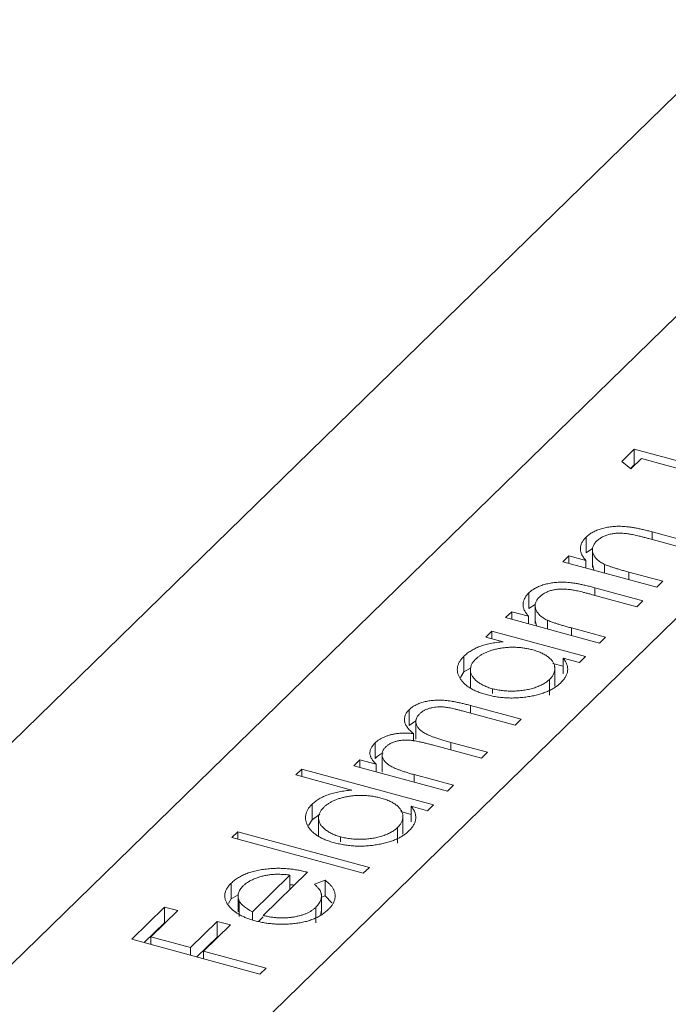
# Model space of a CAD drawing. Units: millimetres. Extents: x 10 to 584, y 10 to 410.
# Drawn here: x 473 to 476, y 127 to 133 of the extents above; entities that cross this region are included whole.
import ezdxf

# ---------------------------------------------------------------- set-up
doc = ezdxf.new("R2010")
doc.units = ezdxf.units.MM
doc.header["$LTSCALE"] = 2

msp = doc.modelspace()

# ---------------------------------------------------------------- linework, layer by layer
at = {"color": 8, "linetype": 'Continuous', "lineweight": 15}
for p, q in [((460.4391, 115.6202), (495.2928, 149.6384)), ((460.8606, 114.3761), (496.6194, 149.2778)), ((476.1569, 129.8671), (476.1569, 129.9086)), ((476.0292, 129.647), (476.0292, 129.6885)), ((475.8435, 129.5612), (475.8435, 129.6027)), ((475.7158, 129.3411), (475.7158, 129.3826)), ((475.1627, 128.9166), (475.1627, 128.9581)), ((475.0558, 128.7145), (475.0558, 128.756)), ((474.8543, 128.5382), (474.8543, 128.5796))]:
    msp.add_line(p, q, dxfattribs=at)
at = {"color": 7, "linetype": 'Continuous', "lineweight": 15}
for p, q in [((493.7212, 149.3199), (460.0082, 116.4149)), ((475.9904, 130.2951), (476.0589, 130.362)), ((476.0589, 130.362), (476.7609, 130.1712)), ((476.0589, 130.2762), (476.0589, 130.362)), ((476.0406, 130.2543), (475.9904, 130.2951)), ((476.0383, 130.2562), (476.0589, 130.2762)), ((476.0976, 130.3099), (476.0406, 130.2543)), ((476.0589, 130.2762), (476.0622, 130.2753)), ((476.7276, 130.1387), (476.0976, 130.3099)), ((476.1569, 129.9086), (476.4189, 129.8374)), ((475.7957, 129.7948), (475.7957, 129.8805)), ((476.3857, 129.805), (476.1444, 129.8706)), ((475.7957, 129.7948), (475.8298, 129.8179)), ((475.8298, 129.8208), (475.8298, 129.7137)), ((475.6685, 129.7451), (475.7017, 129.7775)), ((476.1815, 129.6057), (475.6685, 129.7451)), ((475.7017, 129.7775), (475.7942, 129.7524)), ((475.7017, 129.736), (475.7017, 129.7775)), ((475.7942, 129.7109), (475.7942, 129.7524)), ((475.8327, 129.7245), (475.8368, 129.6993)), ((475.8967, 129.6831), (475.8967, 129.7309)), ((476.0292, 129.6885), (476.2147, 129.6381)), ((476.2147, 129.6381), (476.1815, 129.6057)), ((475.4823, 129.4888), (475.4823, 129.5746)), ((475.8435, 129.6027), (476.1055, 129.5315)), ((476.0722, 129.499), (475.8309, 129.5646)), ((476.1055, 129.5315), (476.0722, 129.499)), ((475.355, 129.4391), (475.3883, 129.4716)), ((475.3883, 129.4716), (475.4808, 129.4464)), ((475.3883, 129.4301), (475.3883, 129.4716)), ((475.4823, 129.4888), (475.5164, 129.5119)), ((475.5164, 129.5149), (475.5164, 129.4077)), ((475.868, 129.2997), (475.355, 129.4391)), ((475.4808, 129.405), (475.4808, 129.4464)), ((475.5193, 129.4186), (475.5233, 129.3934)), ((475.5832, 129.3771), (475.5832, 129.425)), ((475.2458, 129.3325), (475.279, 129.365)), ((475.279, 129.365), (475.792, 129.2256)), ((475.279, 129.3235), (475.279, 129.365)), ((475.7158, 129.3826), (475.9013, 129.3322)), ((475.3407, 129.3067), (475.2458, 129.3325)), ((475.9013, 129.3322), (475.868, 129.2997)), ((475.1272, 129.1424), (475.1272, 129.2281)), ((475.7588, 129.1931), (475.67, 129.2172)), ((475.67, 129.1315), (475.67, 129.2172)), ((475.792, 129.2256), (475.7588, 129.1931)), ((475.1072, 129.1117), (475.1272, 129.1424)), ((475.1272, 129.1424), (475.1624, 129.1626)), ((475.1624, 129.1642), (475.1624, 129.0571)), ((475.6132, 129.1884), (475.67, 129.173)), ((475.6239, 129.0643), (475.6239, 129.1715)), ((475.5954, 129.0153), (475.5954, 129.101)), ((475.2831, 129.0229), (475.2831, 129.0498)), ((474.8269, 128.8492), (474.8269, 128.935)), ((475.4073, 128.8501), (475.1292, 128.9257)), ((475.1627, 128.9581), (475.4406, 128.8825)), ((474.8269, 128.8492), (474.864, 128.8741)), ((474.864, 128.8812), (474.864, 128.774)), ((475.4406, 128.8825), (475.4073, 128.8501)), ((474.8515, 128.7625), (474.8515, 128.8044)), ((474.6415, 128.6682), (474.6415, 128.754)), ((475.2221, 128.6693), (474.9613, 128.7402)), ((475.0558, 128.756), (475.2554, 128.7018)), ((474.5239, 128.6279), (474.5571, 128.6604)), ((474.5571, 128.6604), (474.6463, 128.6362)), ((474.5571, 128.6189), (474.5571, 128.6604)), ((474.6791, 128.7007), (474.6791, 128.5935)), ((475.2554, 128.7018), (475.2221, 128.6693)), ((474.2077, 128.5776), (474.2409, 128.61)), ((474.2409, 128.61), (474.9609, 128.4144)), ((474.2409, 128.5686), (474.2409, 128.61)), ((475.0369, 128.4885), (474.5239, 128.6279)), ((474.6463, 128.5947), (474.6463, 128.6362)), ((474.5139, 128.4944), (474.2077, 128.5776)), ((474.8543, 128.5796), (475.0701, 128.521)), ((475.0701, 128.521), (475.0369, 128.4885)), ((474.2961, 128.3312), (474.2961, 128.4169)), ((474.9277, 128.3819), (474.8389, 128.406)), ((474.8389, 128.3203), (474.8389, 128.406)), ((474.9609, 128.4144), (474.9277, 128.3819)), ((474.2961, 128.3312), (474.3387, 128.3626)), ((474.3313, 128.353), (474.3313, 128.2459)), ((474.7821, 128.3772), (474.8389, 128.3618)), ((474.7928, 128.2531), (474.7928, 128.3603)), ((474.8594, 128.3562), (474.8633, 128.3552)), ((474.276, 128.3005), (474.2961, 128.3312)), ((474.7643, 128.2041), (474.7643, 128.2898)), ((473.8562, 128.2346), (473.8895, 128.267)), ((474.5762, 128.0389), (473.8562, 128.2346)), ((473.8895, 128.267), (474.6095, 128.0713)), ((473.8895, 128.2255), (473.8895, 128.267)), ((474.452, 128.2117), (474.452, 128.2386)), ((474.6095, 128.0713), (474.5762, 128.0389)), ((473.9698, 127.8288), (474.1752, 128.0294)), ((474.2715, 128.0447), (474.0293, 127.8083)), ((474.1752, 127.9507), (474.1752, 128.0294)), ((473.854, 127.8996), (473.854, 127.9854)), ((474.3087, 127.9799), (474.3676, 128.0008)), ((474.3676, 127.9151), (474.3676, 128.0008)), ((473.854, 127.8996), (473.8926, 127.9219)), ((473.891, 127.9144), (473.891, 127.8287)), ((474.3473, 127.8192), (474.3473, 127.9263)), ((474.3473, 127.9079), (474.3676, 127.9151)), ((474.3676, 127.9151), (474.4043, 127.8776)), ((473.3091, 127.6781), (473.4895, 127.8542)), ((473.4895, 127.8542), (473.5615, 127.8346)), ((473.4895, 127.7685), (473.4895, 127.8542)), ((473.838, 127.8736), (473.854, 127.8996)), ((473.8971, 127.803), (473.8971, 127.8887)), ((474.317, 127.7676), (474.317, 127.8533)), ((473.5615, 127.8346), (473.4143, 127.691)), ((473.9698, 127.7849), (473.9698, 127.8288)), ((474.0032, 127.7758), (474.0293, 127.8012)), ((474.3431, 127.8141), (474.3452, 127.83)), ((473.3778, 127.6594), (473.4895, 127.7685)), ((473.4895, 127.7685), (473.4928, 127.7676)), ((473.6303, 127.6322), (473.7775, 127.7759)), ((473.8495, 127.7564), (473.7023, 127.6127)), ((473.7775, 127.7759), (473.8495, 127.7564)), ((473.7775, 127.6902), (473.7775, 127.7759)), ((473.4143, 127.691), (473.6303, 127.6322)), ((473.4143, 127.6495), (473.4143, 127.691)), ((473.6658, 127.5811), (473.7775, 127.6902)), ((473.7775, 127.6902), (473.7808, 127.6893)), ((474.0111, 127.4873), (473.3091, 127.6781)), ((473.6303, 127.5908), (473.6303, 127.6322)), ((473.7023, 127.6127), (474.0443, 127.5197)), ((473.7023, 127.5712), (473.7023, 127.6127)), ((474.0443, 127.5197), (474.0111, 127.4873))]:
    msp.add_line(p, q, dxfattribs=at)
for points, knots in [([(475.7957, 129.8805), (475.801, 129.8853), (475.8115, 129.8947), (475.8314, 129.9071), (475.8538, 129.9177), (475.8789, 129.9262), (475.9057, 129.9328), (475.9339, 129.9373), (475.963, 129.9396), (475.988, 129.9395), (476.009, 129.9382), (476.0262, 129.9364), (476.0447, 129.9337), (476.0646, 129.9304), (476.0857, 129.926), (476.1083, 129.921), (476.1324, 129.9153), (476.1486, 129.9109), (476.1569, 129.9086)], [0, 0, 0, 0, 0.0772404, 0.1512539, 0.2234337, 0.2954883, 0.3669219, 0.4370761, 0.5066813, 0.5781974, 0.6166073, 0.6583838, 0.7044914, 0.7548032, 0.8093317, 0.8682745, 0.9320729, 1, 1, 1, 1]), ([(476.0237, 129.8984), (476.0146, 129.8995), (475.9972, 129.9016), (475.971, 129.9019), (475.9466, 129.9002), (475.9238, 129.8961), (475.9029, 129.8897), (475.884, 129.8811), (475.8668, 129.8704), (475.8577, 129.8621), (475.8529, 129.8577)], [0, 0, 0, 0, 0.135529, 0.260158, 0.378433, 0.493142, 0.609254, 0.729962, 0.859251, 1, 1, 1, 1]), ([(476.1444, 129.8706), (476.1374, 129.8724), (476.124, 129.876), (476.1047, 129.8811), (476.0871, 129.8855), (476.0712, 129.8893), (476.0569, 129.8925), (476.0443, 129.8951), (476.0335, 129.897), (476.0267, 129.898), (476.0237, 129.8984)], [0, 0, 0, 0, 0.17885, 0.34211, 0.489827, 0.622057, 0.740079, 0.841482, 0.928908, 1, 1, 1, 1]), ([(475.7942, 129.7524), (475.7894, 129.7581), (475.78, 129.7692), (475.7703, 129.7863), (475.7645, 129.8029), (475.7632, 129.8191), (475.7659, 129.835), (475.772, 129.8505), (475.7818, 129.8659), (475.791, 129.8756), (475.7957, 129.8805)], [0, 0, 0, 0, 0.140984, 0.273154, 0.398955, 0.519903, 0.63809, 0.756575, 0.876853, 1, 1, 1, 1]), ([(475.8529, 129.8577), (475.8503, 129.8551), (475.8452, 129.8499), (475.8393, 129.8417), (475.8347, 129.8334), (475.8318, 129.825), (475.83, 129.8165), (475.8296, 129.8078), (475.831, 129.799), (475.8335, 129.7902), (475.8375, 129.7816), (475.8424, 129.7732), (475.8487, 129.7652), (475.8559, 129.7575), (475.8645, 129.7503), (475.874, 129.7434), (475.8847, 129.7369), (475.8927, 129.7329), (475.8967, 129.7309)], [0, 0, 0, 0, 0.063989, 0.126633, 0.188994, 0.250417, 0.312317, 0.374543, 0.43812, 0.502896, 0.567953, 0.630753, 0.69292, 0.754386, 0.815209, 0.876111, 0.938012, 1, 1, 1, 1]), ([(475.8967, 129.7309), (475.8997, 129.7296), (475.9063, 129.7266), (475.9177, 129.7223), (475.9311, 129.7176), (475.9466, 129.7124), (475.9644, 129.707), (475.984, 129.7011), (476.0059, 129.6949), (476.0212, 129.6907), (476.0292, 129.6885)], [0, 0, 0, 0, 0.076995, 0.167615, 0.271052, 0.38946, 0.520843, 0.666399, 0.826094, 1, 1, 1, 1]), ([(475.4823, 129.5746), (475.4876, 129.5794), (475.4981, 129.5888), (475.518, 129.6011), (475.5403, 129.6117), (475.5654, 129.6203), (475.5923, 129.6269), (475.6204, 129.6314), (475.6495, 129.6336), (475.6746, 129.6336), (475.6955, 129.6323), (475.7127, 129.6305), (475.7312, 129.6278), (475.7512, 129.6245), (475.7723, 129.6201), (475.7949, 129.6151), (475.8189, 129.6093), (475.8351, 129.6049), (475.8435, 129.6027)], [0, 0, 0, 0, 0.0772404, 0.1512539, 0.2234337, 0.2954883, 0.3669219, 0.4370761, 0.5066813, 0.5781974, 0.6166073, 0.6583838, 0.7044914, 0.7548032, 0.8093317, 0.8682745, 0.9320729, 1, 1, 1, 1]), ([(475.4808, 129.4464), (475.4759, 129.4522), (475.4665, 129.4633), (475.4568, 129.4804), (475.451, 129.497), (475.4497, 129.5132), (475.4524, 129.5291), (475.4586, 129.5446), (475.4684, 129.5599), (475.4776, 129.5696), (475.4823, 129.5746)], [0, 0, 0, 0, 0.140984, 0.273154, 0.398955, 0.519903, 0.63809, 0.756575, 0.876853, 1, 1, 1, 1]), ([(475.7103, 129.5925), (475.7012, 129.5936), (475.6837, 129.5956), (475.6576, 129.596), (475.6331, 129.5943), (475.6104, 129.5902), (475.5894, 129.5838), (475.5706, 129.5751), (475.5534, 129.5645), (475.5442, 129.5561), (475.5395, 129.5518)], [0, 0, 0, 0, 0.135529, 0.260158, 0.378433, 0.493142, 0.609254, 0.729962, 0.859251, 1, 1, 1, 1]), ([(475.8309, 129.5646), (475.8239, 129.5665), (475.8105, 129.5701), (475.7913, 129.5752), (475.7737, 129.5796), (475.7577, 129.5834), (475.7434, 129.5865), (475.7309, 129.5891), (475.72, 129.5911), (475.7133, 129.5921), (475.7103, 129.5925)], [0, 0, 0, 0, 0.17885, 0.34211, 0.489827, 0.622057, 0.740079, 0.841482, 0.928908, 1, 1, 1, 1]), ([(475.5395, 129.5518), (475.5369, 129.5492), (475.5318, 129.5439), (475.5258, 129.5358), (475.5212, 129.5275), (475.5183, 129.5191), (475.5166, 129.5105), (475.5161, 129.5019), (475.5175, 129.4931), (475.5201, 129.4843), (475.524, 129.4756), (475.529, 129.4672), (475.5353, 129.4593), (475.5425, 129.4516), (475.551, 129.4444), (475.5606, 129.4375), (475.5713, 129.431), (475.5792, 129.427), (475.5832, 129.425)], [0, 0, 0, 0, 0.063989, 0.126633, 0.188994, 0.250417, 0.312317, 0.374543, 0.43812, 0.502896, 0.567953, 0.630753, 0.69292, 0.754386, 0.815209, 0.876111, 0.938012, 1, 1, 1, 1]), ([(475.5832, 129.425), (475.5863, 129.4236), (475.5929, 129.4207), (475.6043, 129.4164), (475.6177, 129.4116), (475.6332, 129.4065), (475.6509, 129.4011), (475.6705, 129.3952), (475.6924, 129.389), (475.7078, 129.3848), (475.7158, 129.3826)], [0, 0, 0, 0, 0.076995, 0.167615, 0.271052, 0.38946, 0.520843, 0.666399, 0.826094, 1, 1, 1, 1]), ([(475.1272, 129.2281), (475.1331, 129.2334), (475.1445, 129.2438), (475.165, 129.258), (475.188, 129.2705), (475.213, 129.2815), (475.241, 129.2906), (475.2715, 129.298), (475.3051, 129.3035), (475.3286, 129.3056), (475.3407, 129.3067)], [0, 0, 0, 0, 0.129876, 0.254681, 0.376055, 0.495308, 0.61515, 0.738121, 0.865633, 1, 1, 1, 1]), ([(475.5034, 129.2625), (475.4962, 129.2643), (475.4821, 129.2679), (475.4601, 129.272), (475.438, 129.275), (475.4159, 129.2767), (475.3936, 129.2772), (475.3712, 129.2765), (475.3488, 129.2745), (475.3265, 129.2714), (475.3049, 129.2672), (475.2843, 129.2622), (475.2652, 129.256), (475.2475, 129.2489), (475.231, 129.241), (475.2161, 129.232), (475.2023, 129.2222), (475.1946, 129.215), (475.1907, 129.2114)], [0, 0, 0, 0, 0.065634, 0.129188, 0.191219, 0.251913, 0.312507, 0.373494, 0.435152, 0.498741, 0.562095, 0.624187, 0.685476, 0.746097, 0.807612, 0.869967, 0.933951, 1, 1, 1, 1]), ([(475.5954, 129.101), (475.5999, 129.1058), (475.6088, 129.1153), (475.6179, 129.1305), (475.623, 129.1462), (475.6245, 129.1621), (475.6223, 129.178), (475.6164, 129.1932), (475.6063, 129.2076), (475.5924, 129.2211), (475.575, 129.2335), (475.5544, 129.2447), (475.5304, 129.2545), (475.5125, 129.2598), (475.5034, 129.2625)], [0, 0, 0, 0, 0.084823, 0.168704, 0.252748, 0.338456, 0.42334, 0.505813, 0.586129, 0.667469, 0.748852, 0.830411, 0.913435, 1, 1, 1, 1]), ([(475.2492, 129.0175), (475.2404, 129.0201), (475.223, 129.0251), (475.199, 129.0341), (475.1773, 129.0441), (475.158, 129.0551), (475.141, 129.0671), (475.1262, 129.0801), (475.1137, 129.094), (475.1039, 129.1089), (475.0963, 129.1241), (475.0919, 129.1394), (475.0901, 129.1546), (475.0918, 129.1697), (475.0959, 129.1846), (475.1033, 129.1993), (475.1137, 129.2139), (475.1227, 129.2233), (475.1272, 129.2281)], [0, 0, 0, 0, 0.063775, 0.126079, 0.186904, 0.247574, 0.308003, 0.369132, 0.432033, 0.496791, 0.561611, 0.624914, 0.686726, 0.748079, 0.809582, 0.871631, 0.934886, 1, 1, 1, 1]), ([(475.1907, 129.2114), (475.1862, 129.2066), (475.1772, 129.197), (475.1682, 129.1819), (475.1631, 129.1665), (475.1617, 129.1508), (475.1646, 129.1353), (475.1711, 129.1201), (475.1819, 129.1055), (475.1962, 129.0915), (475.2138, 129.0787), (475.2344, 129.0673), (475.2573, 129.0574), (475.2745, 129.0523), (475.2831, 129.0498)], [0, 0, 0, 0, 0.085928, 0.169607, 0.252496, 0.336272, 0.419777, 0.50203, 0.585103, 0.669819, 0.754165, 0.836645, 0.918003, 1, 1, 1, 1]), ([(475.67, 129.2172), (475.6743, 129.2114), (475.6826, 129.2), (475.6912, 129.1825), (475.6949, 129.1652), (475.695, 129.1482), (475.6909, 129.1315), (475.6833, 129.115), (475.6725, 129.0985), (475.6624, 129.0881), (475.6572, 129.0827)], [0, 0, 0, 0, 0.134291, 0.26246, 0.386305, 0.507193, 0.627322, 0.748159, 0.872377, 1, 1, 1, 1]), ([(475.2831, 129.0498), (475.2921, 129.0476), (475.3099, 129.0432), (475.3385, 129.039), (475.3685, 129.0368), (475.3992, 129.0365), (475.4299, 129.0383), (475.4598, 129.0419), (475.4882, 129.0477), (475.5148, 129.0553), (475.5395, 129.0646), (475.5612, 129.0754), (475.5803, 129.0875), (475.5903, 129.0965), (475.5954, 129.101)], [0, 0, 0, 0, 0.081596, 0.162873, 0.245092, 0.330422, 0.416116, 0.499851, 0.583013, 0.66713, 0.751291, 0.833771, 0.916249, 1, 1, 1, 1]), ([(475.6572, 129.0827), (475.6522, 129.0781), (475.6423, 129.0691), (475.6246, 129.0566), (475.6053, 129.0452), (475.584, 129.0349), (475.5606, 129.026), (475.5355, 129.0182), (475.5084, 129.0115), (475.4798, 129.0063), (475.4504, 129.0022), (475.4209, 128.9996), (475.3915, 128.9988), (475.3624, 128.9993), (475.3335, 129.0015), (475.305, 129.0053), (475.2766, 129.0105), (475.2584, 129.0152), (475.2492, 129.0175)], [0, 0, 0, 0, 0.06462, 0.127433, 0.189004, 0.24993, 0.310668, 0.372329, 0.434939, 0.499576, 0.564191, 0.626735, 0.688109, 0.749294, 0.810331, 0.871901, 0.935046, 1, 1, 1, 1]), ([(474.8269, 128.935), (474.8318, 128.9393), (474.8413, 128.9478), (474.8593, 128.959), (474.8797, 128.9686), (474.9026, 128.9763), (474.9273, 128.9821), (474.9536, 128.9859), (474.9811, 128.9876), (475.0048, 128.9872), (475.0248, 128.9859), (475.0411, 128.984), (475.0586, 128.9814), (475.0772, 128.9782), (475.097, 128.9742), (475.1179, 128.9695), (475.14, 128.9641), (475.155, 128.9601), (475.1627, 128.9581)], [0, 0, 0, 0, 0.075587, 0.147931, 0.218604, 0.289261, 0.359499, 0.429466, 0.500578, 0.574124, 0.613633, 0.656831, 0.704041, 0.754995, 0.80975, 0.868863, 0.932401, 1, 1, 1, 1]), ([(474.8515, 128.8044), (474.848, 128.8071), (474.8411, 128.8126), (474.8321, 128.821), (474.8242, 128.8294), (474.8175, 128.8379), (474.812, 128.8463), (474.8074, 128.8548), (474.8042, 128.8633), (474.8017, 128.8745), (474.8011, 128.8883), (474.8052, 128.9045), (474.8133, 128.9203), (474.8224, 128.93), (474.8269, 128.935)], [0, 0, 0, 0, 0.071752, 0.141198, 0.209075, 0.274786, 0.339417, 0.402802, 0.465256, 0.527135, 0.647693, 0.765607, 0.881638, 1, 1, 1, 1]), ([(475.1292, 128.9257), (475.1226, 128.9275), (475.11, 128.9309), (475.0916, 128.9355), (475.0746, 128.9395), (475.059, 128.9429), (475.0448, 128.9457), (475.0319, 128.9478), (475.0206, 128.9494), (475.0074, 128.9505), (474.9918, 128.9508), (474.9737, 128.9496), (474.956, 128.9469), (474.9389, 128.9428), (474.9226, 128.9372), (474.908, 128.9302), (474.8947, 128.9218), (474.8878, 128.9155), (474.8841, 128.9122)], [0, 0, 0, 0, 0.078335, 0.150549, 0.21613, 0.275653, 0.329231, 0.376424, 0.417817, 0.453205, 0.517771, 0.581257, 0.645356, 0.712052, 0.780151, 0.850233, 0.922656, 1, 1, 1, 1]), ([(474.8841, 128.9122), (474.8803, 128.908), (474.8727, 128.8997), (474.866, 128.8864), (474.8634, 128.8726), (474.8648, 128.8587), (474.8699, 128.8449), (474.8791, 128.8317), (474.8923, 128.8193), (474.9062, 128.8096), (474.9199, 128.8021), (474.9326, 128.7961), (474.9477, 128.7901), (474.9648, 128.7836), (474.9844, 128.7771), (475.006, 128.7701), (475.0301, 128.7631), (475.047, 128.7584), (475.0558, 128.756)], [0, 0, 0, 0, 0.068196, 0.1346611, 0.2019779, 0.2707036, 0.3399479, 0.4080144, 0.4767531, 0.5472944, 0.5855927, 0.628823, 0.677117, 0.7311712, 0.7897816, 0.8543077, 0.9243561, 1, 1, 1, 1]), ([(474.6415, 128.754), (474.645, 128.7571), (474.6519, 128.7633), (474.6641, 128.7719), (474.6781, 128.7797), (474.6936, 128.7867), (474.7099, 128.7928), (474.7268, 128.7978), (474.7441, 128.8018), (474.7622, 128.8046), (474.7816, 128.8062), (474.803, 128.8067), (474.8266, 128.8062), (474.8429, 128.805), (474.8515, 128.8044)], [0, 0, 0, 0, 0.084144, 0.166517, 0.248813, 0.331216, 0.412919, 0.490449, 0.566104, 0.639474, 0.716245, 0.802162, 0.895843, 1, 1, 1, 1]), ([(474.9613, 128.7402), (474.9539, 128.7422), (474.9397, 128.746), (474.9191, 128.7513), (474.9001, 128.7558), (474.8829, 128.7597), (474.8673, 128.7628), (474.8533, 128.7653), (474.8411, 128.7672), (474.8269, 128.7685), (474.8105, 128.7692), (474.7913, 128.7683), (474.7727, 128.7657), (474.7548, 128.7617), (474.7379, 128.7563), (474.7229, 128.7492), (474.7095, 128.7408), (474.7024, 128.7345), (474.6987, 128.7312)], [0, 0, 0, 0, 0.082518, 0.158756, 0.227705, 0.289904, 0.345449, 0.39384, 0.436311, 0.472055, 0.536307, 0.598992, 0.661853, 0.726534, 0.791985, 0.858668, 0.927316, 1, 1, 1, 1]), ([(474.6117, 128.6924), (474.6121, 128.6978), (474.613, 128.7086), (474.6188, 128.7243), (474.6281, 128.7396), (474.637, 128.7491), (474.6415, 128.754)], [0, 0, 0, 0, 0.253734, 0.503035, 0.750014, 1, 1, 1, 1]), ([(474.6987, 128.7312), (474.695, 128.7272), (474.6876, 128.7192), (474.6813, 128.7062), (474.6786, 128.6927), (474.6797, 128.679), (474.6846, 128.6653), (474.6934, 128.652), (474.7059, 128.6396), (474.7194, 128.6298), (474.7327, 128.6223), (474.7446, 128.6165), (474.7583, 128.6105), (474.774, 128.6046), (474.7912, 128.5984), (474.8107, 128.5923), (474.8317, 128.5858), (474.8466, 128.5818), (474.8543, 128.5796)], [0, 0, 0, 0, 0.068675, 0.136867, 0.206109, 0.27753, 0.349762, 0.421239, 0.492897, 0.566632, 0.606219, 0.649714, 0.697312, 0.749093, 0.804886, 0.865489, 0.930239, 1, 1, 1, 1]), ([(474.6463, 128.6362), (474.6415, 128.6412), (474.6323, 128.6509), (474.622, 128.6654), (474.6147, 128.6791), (474.6127, 128.6881), (474.6117, 128.6924)], [0, 0, 0, 0, 0.283595, 0.543395, 0.780646, 1, 1, 1, 1]), ([(474.6415, 128.6682), (474.6529, 128.6793), (474.6644, 128.6903), (474.6842, 128.6967), (474.6843, 128.6967)], [0, 0, 0, 0, 0.99625, 1, 1, 1, 1]), ([(474.2961, 128.4169), (474.302, 128.4222), (474.3134, 128.4326), (474.3345, 128.4467), (474.358, 128.459), (474.3841, 128.4697), (474.413, 128.4785), (474.4442, 128.4858), (474.4782, 128.4911), (474.5018, 128.4932), (474.5139, 128.4944)], [0, 0, 0, 0, 0.128867, 0.252951, 0.373994, 0.49387, 0.614804, 0.738546, 0.86626, 1, 1, 1, 1]), ([(474.6723, 128.4513), (474.6651, 128.4531), (474.6509, 128.4567), (474.6289, 128.4608), (474.6069, 128.4638), (474.5847, 128.4655), (474.5625, 128.466), (474.5401, 128.4653), (474.5176, 128.4633), (474.4954, 128.4602), (474.4738, 128.456), (474.4531, 128.451), (474.4341, 128.4448), (474.4163, 128.4377), (474.3998, 128.4298), (474.385, 128.4208), (474.3711, 128.411), (474.3635, 128.4038), (474.3596, 128.4002)], [0, 0, 0, 0, 0.065634, 0.129188, 0.191219, 0.251913, 0.312507, 0.373494, 0.435152, 0.498741, 0.562095, 0.624187, 0.685476, 0.746097, 0.807612, 0.869967, 0.933951, 1, 1, 1, 1]), ([(474.7643, 128.2898), (474.7688, 128.2946), (474.7777, 128.3041), (474.7868, 128.3193), (474.7919, 128.335), (474.7934, 128.3509), (474.7912, 128.3668), (474.7853, 128.382), (474.7752, 128.3964), (474.7613, 128.4099), (474.7439, 128.4223), (474.7233, 128.4335), (474.6993, 128.4433), (474.6814, 128.4486), (474.6723, 128.4513)], [0, 0, 0, 0, 0.084823, 0.168704, 0.252748, 0.338456, 0.42334, 0.505813, 0.586129, 0.667469, 0.748852, 0.830411, 0.913435, 1, 1, 1, 1]), ([(474.418, 128.2063), (474.4093, 128.2089), (474.3919, 128.2139), (474.3679, 128.2229), (474.3462, 128.2329), (474.3269, 128.2439), (474.3099, 128.2559), (474.2951, 128.2689), (474.2826, 128.2828), (474.2727, 128.2977), (474.2652, 128.3129), (474.2608, 128.3283), (474.259, 128.3434), (474.2607, 128.3585), (474.2648, 128.3734), (474.2722, 128.3882), (474.2826, 128.4027), (474.2916, 128.4121), (474.2961, 128.4169)], [0, 0, 0, 0, 0.063775, 0.126079, 0.186904, 0.247574, 0.308003, 0.369132, 0.432033, 0.496791, 0.561611, 0.624914, 0.686726, 0.748079, 0.809582, 0.871631, 0.934886, 1, 1, 1, 1]), ([(474.3596, 128.4002), (474.355, 128.3954), (474.3461, 128.3858), (474.3371, 128.3707), (474.332, 128.3553), (474.3306, 128.3396), (474.3334, 128.3241), (474.3399, 128.3089), (474.3508, 128.2943), (474.3651, 128.2803), (474.3827, 128.2675), (474.4033, 128.2562), (474.4261, 128.2462), (474.4434, 128.2411), (474.452, 128.2386)], [0, 0, 0, 0, 0.085928, 0.169607, 0.252496, 0.336272, 0.419777, 0.50203, 0.585103, 0.669819, 0.754165, 0.836645, 0.918003, 1, 1, 1, 1]), ([(474.8389, 128.406), (474.8432, 128.4002), (474.8515, 128.3888), (474.86, 128.3713), (474.8637, 128.354), (474.8639, 128.337), (474.8598, 128.3203), (474.8522, 128.3038), (474.8414, 128.2873), (474.8312, 128.2769), (474.8261, 128.2715)], [0, 0, 0, 0, 0.134291, 0.26246, 0.386305, 0.507193, 0.627322, 0.748159, 0.872377, 1, 1, 1, 1]), ([(474.452, 128.2386), (474.4609, 128.2364), (474.4788, 128.232), (474.5074, 128.2278), (474.5373, 128.2256), (474.5681, 128.2253), (474.5988, 128.2271), (474.6287, 128.2307), (474.6571, 128.2365), (474.6837, 128.2441), (474.7084, 128.2534), (474.73, 128.2642), (474.7492, 128.2763), (474.7592, 128.2853), (474.7643, 128.2898)], [0, 0, 0, 0, 0.081596, 0.162873, 0.245092, 0.330422, 0.416116, 0.499851, 0.583013, 0.66713, 0.751291, 0.833771, 0.916249, 1, 1, 1, 1]), ([(474.8261, 128.2715), (474.8211, 128.2669), (474.8112, 128.2579), (474.7935, 128.2454), (474.7741, 128.234), (474.7529, 128.2237), (474.7295, 128.2148), (474.7044, 128.207), (474.6773, 128.2004), (474.6487, 128.1951), (474.6193, 128.191), (474.5897, 128.1884), (474.5604, 128.1876), (474.5313, 128.1881), (474.5024, 128.1903), (474.4739, 128.1941), (474.4455, 128.1994), (474.4273, 128.204), (474.418, 128.2063)], [0, 0, 0, 0, 0.06462, 0.127433, 0.189004, 0.24993, 0.310668, 0.372329, 0.434939, 0.499576, 0.564191, 0.626735, 0.688109, 0.749294, 0.810331, 0.871901, 0.935046, 1, 1, 1, 1]), ([(473.854, 127.9854), (473.8598, 127.9907), (473.8713, 128.0012), (473.8921, 128.0153), (473.9149, 128.0279), (473.9403, 128.0386), (473.9677, 128.0478), (473.9978, 128.0551), (474.0299, 128.0608), (474.0525, 128.0631), (474.064, 128.0643)], [0, 0, 0, 0, 0.132049, 0.259049, 0.381904, 0.502516, 0.622728, 0.744726, 0.870101, 1, 1, 1, 1]), ([(474.064, 128.0643), (474.0724, 128.0649), (474.0891, 128.0662), (474.1147, 128.0666), (474.1403, 128.0659), (474.1662, 128.064), (474.1924, 128.061), (474.2187, 128.0568), (474.2452, 128.0513), (474.2626, 128.0469), (474.2715, 128.0447)], [0, 0, 0, 0, 0.118522, 0.236255, 0.356174, 0.47725, 0.60154, 0.729618, 0.862158, 1, 1, 1, 1]), ([(474.1752, 128.0294), (474.1657, 128.0304), (474.1473, 128.0325), (474.1201, 128.0337), (474.0948, 128.0338), (474.0711, 128.0321), (474.0485, 128.0291), (474.0267, 128.0242), (474.0051, 128.0182), (473.9845, 128.0107), (473.9649, 128.002), (473.9472, 127.9922), (473.9316, 127.9815), (473.923, 127.9738), (473.9187, 127.9699)], [0, 0, 0, 0, 0.096257, 0.184782, 0.267525, 0.344439, 0.419646, 0.496623, 0.576672, 0.660317, 0.74526, 0.830065, 0.914432, 1, 1, 1, 1]), ([(473.8438, 127.8561), (473.8396, 127.8614), (473.8312, 127.8719), (473.823, 127.8882), (473.8183, 127.9044), (473.8177, 127.9207), (473.821, 127.937), (473.8281, 127.9532), (473.8389, 127.9695), (473.8489, 127.98), (473.854, 127.9854)], [0, 0, 0, 0, 0.128851, 0.253207, 0.374634, 0.495346, 0.616346, 0.739634, 0.866826, 1, 1, 1, 1]), ([(473.9187, 127.9699), (473.9155, 127.9666), (473.9092, 127.9602), (473.9019, 127.9501), (473.8963, 127.94), (473.8929, 127.9298), (473.8909, 127.9196), (473.8909, 127.9093), (473.893, 127.899), (473.8957, 127.8922), (473.8971, 127.8887)], [0, 0, 0, 0, 0.131103, 0.259163, 0.384194, 0.506328, 0.629067, 0.750648, 0.874028, 1, 1, 1, 1]), ([(474.1752, 127.9764), (474.178, 127.9764), (474.1861, 127.9765), (474.1935, 127.9745), (474.1983, 127.9733)], [0, 0, 0, 0, 0.336452, 1, 1, 1, 1]), ([(474.317, 127.8533), (474.3202, 127.8566), (474.3266, 127.8631), (474.334, 127.8733), (474.3399, 127.8837), (474.3439, 127.8944), (474.3467, 127.9049), (474.3476, 127.9152), (474.3468, 127.925), (474.3444, 127.9347), (474.3395, 127.9447), (474.3319, 127.9555), (474.3217, 127.9675), (474.3132, 127.9756), (474.3087, 127.9799)], [0, 0, 0, 0, 0.082597, 0.163889, 0.245674, 0.327919, 0.408809, 0.485689, 0.559113, 0.630217, 0.705259, 0.79157, 0.88979, 1, 1, 1, 1]), ([(474.3676, 128.0008), (474.3732, 127.9963), (474.384, 127.9877), (474.3973, 127.9743), (474.4079, 127.961), (474.4153, 127.9478), (474.4203, 127.9346), (474.4227, 127.9214), (474.4228, 127.9082), (474.4203, 127.8948), (474.4153, 127.8814), (474.4079, 127.8677), (474.3975, 127.8539), (474.3887, 127.8449), (474.3842, 127.8402)], [0, 0, 0, 0, 0.093384, 0.181689, 0.265546, 0.346039, 0.424597, 0.501912, 0.580013, 0.658291, 0.738533, 0.821867, 0.908787, 1, 1, 1, 1]), ([(473.9839, 127.7791), (473.9762, 127.7814), (473.9608, 127.7858), (473.939, 127.7935), (473.9191, 127.802), (473.9006, 127.8113), (473.8839, 127.8213), (473.8687, 127.8321), (473.8552, 127.8437), (473.8476, 127.8519), (473.8438, 127.8561)], [0, 0, 0, 0, 0.1280448, 0.2537679, 0.3774284, 0.5005508, 0.6232959, 0.7465783, 0.8723475, 1, 1, 1, 1]), ([(473.8971, 127.8887), (473.8983, 127.8862), (473.9009, 127.881), (473.9067, 127.8735), (473.9134, 127.8659), (473.9221, 127.8585), (473.9319, 127.851), (473.9431, 127.8435), (473.9557, 127.836), (473.965, 127.8313), (473.9698, 127.8288)], [0, 0, 0, 0, 0.109988, 0.222589, 0.338513, 0.459696, 0.585519, 0.717507, 0.854661, 1, 1, 1, 1]), ([(474.0293, 127.8083), (474.0362, 127.8066), (474.0498, 127.8033), (474.0707, 127.7995), (474.0916, 127.7967), (474.1124, 127.7952), (474.133, 127.7946), (474.1536, 127.7951), (474.1741, 127.7969), (474.1944, 127.7995), (474.2139, 127.8033), (474.2326, 127.8078), (474.2499, 127.8132), (474.2659, 127.8195), (474.2807, 127.8267), (474.2941, 127.8348), (474.3065, 127.8436), (474.3135, 127.85), (474.317, 127.8533)], [0, 0, 0, 0, 0.068385, 0.134476, 0.198391, 0.260753, 0.321829, 0.383037, 0.444653, 0.507398, 0.569825, 0.630778, 0.690929, 0.750945, 0.811049, 0.872331, 0.935004, 1, 1, 1, 1]), ([(474.3842, 127.8402), (474.3788, 127.8352), (474.3682, 127.8254), (474.3495, 127.8121), (474.3293, 127.8002), (474.3075, 127.7899), (474.2838, 127.7812), (474.2585, 127.774), (474.2316, 127.7683), (474.2032, 127.7643), (474.1744, 127.7617), (474.1457, 127.7602), (474.1176, 127.7602), (474.0898, 127.7614), (474.0625, 127.7638), (474.0356, 127.7676), (474.0094, 127.7727), (473.9925, 127.777), (473.9839, 127.7791)], [0, 0, 0, 0, 0.071578, 0.139628, 0.204795, 0.268132, 0.32981, 0.391297, 0.453429, 0.516546, 0.579625, 0.641112, 0.701287, 0.760489, 0.819934, 0.878921, 0.938983, 1, 1, 1, 1])]:
    msp.add_open_spline(points, degree=3, knots=knots, dxfattribs=at)

doc.saveas('drawing.dxf')
